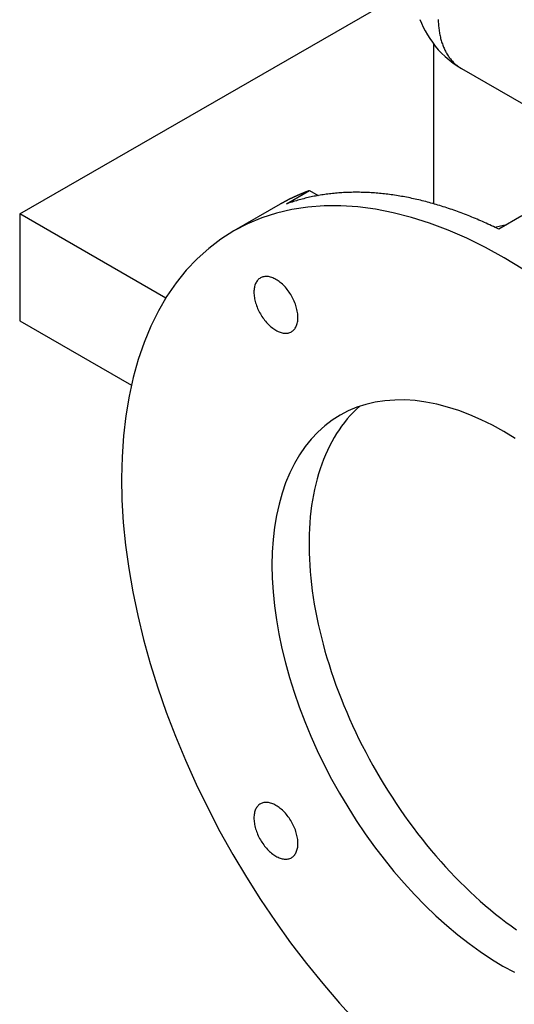
# Model space of a CAD drawing. Extents: x 0 to 2100, y 0 to 1485.
# Drawn here: x 902 to 940, y 88 to 164 of the extents above; entities that cross this region are included whole.
import ezdxf

# ---------------------------------------------------------------- set-up
doc = ezdxf.new("R2010")
doc.units = 0
doc.header["$LTSCALE"] = 5
doc.layers.add('SICHTBARE_KANTEN_DIN_', color=179, linetype='CONTINUOUS')
doc.layers.add('SICHTBARE_TANGENTIALE_KANT', color=179, linetype='CONTINUOUS')

msp = doc.modelspace()

# ---------------------------------------------------------------- linework, layer by layer
at = {"layer": 'SICHTBARE_KANTEN_DIN_'}
for p, q in [((902.2742, 148.7677), (932.3384, 166.0804)), ((933.9173, 149.5309), (933.9173, 161.7065)), ((936.0276, 159.8651), (946.6342, 153.7571)), ((922.6454, 149.5247), (924.4131, 150.5427)), ((924.4131, 150.5427), (925.0666, 150.1662)), ((922.171, 149.5056), (918.6355, 147.4696)), ((913.4374, 142.3392), (902.2742, 148.7677)), ((902.2742, 148.7677), (902.2742, 140.5922)), ((940.6348, 148.6152), (938.867, 147.5972)), ((902.2742, 140.5922), (910.8014, 135.6817))]:
    msp.add_line(p, q, dxfattribs=at)
at = {"layer": 'SICHTBARE_KANTEN_DIN_', "flags": 128}
for points in [[(932.848, 163.6117), (932.9642, 163.3257), (933.0961, 163.0364), (933.2442, 162.7451), (933.4091, 162.4534), (933.5913, 162.1628), (933.7911, 161.8747), (934.0092, 161.5906), (934.2459, 161.312), (934.5016, 161.0405), (934.7757, 160.7786), (935.0668, 160.5283), (935.3734, 160.2913), (935.6941, 160.0697), (936.0276, 159.8651)], [(938.5564, 147.7479), (939.0073, 147.8636), (939.2365, 147.9081), (939.4676, 147.9431)]]:
    msp.add_lwpolyline(points, dxfattribs=at)
at = {"layer": 'SICHTBARE_KANTEN_DIN_'}
for points in [[(924.413, 150.543, 0), (924.395, 150.536, 0), (924.377, 150.529, 0), (924.358, 150.523, 0), (924.34, 150.516, 0), (924.322, 150.51, 0), (924.303, 150.503, 0), (924.285, 150.496, 0), (924.267, 150.489, 0), (924.249, 150.483, 0), (924.231, 150.476, 0), (924.212, 150.469, 0), (924.194, 150.462, 0), (924.176, 150.455, 0), (924.158, 150.448, 0), (924.14, 150.441, 0), (924.122, 150.434, 0), (924.104, 150.427, 0), (924.085, 150.42, 0), (924.067, 150.413, 0), (924.049, 150.406, 0), (924.031, 150.399, 0), (924.013, 150.392, 0), (923.995, 150.385, 0), (923.977, 150.378, 0), (923.959, 150.371, 0), (923.941, 150.364, 0), (923.923, 150.356, 0), (923.905, 150.349, 0), (923.887, 150.342, 0), (923.869, 150.335, 0), (923.851, 150.327, 0), (923.833, 150.32, 0), (923.815, 150.313, 0), (923.797, 150.305, 0), (923.78, 150.298, 0), (923.762, 150.29, 0), (923.744, 150.283, 0), (923.726, 150.275, 0), (923.708, 150.268, 0), (923.69, 150.26, 0), (923.672, 150.253, 0), (923.655, 150.245, 0), (923.637, 150.238, 0), (923.619, 150.23, 0), (923.601, 150.222, 0), (923.584, 150.215, 0), (923.566, 150.207, 0), (923.548, 150.199, 0), (923.53, 150.192, 0), (923.513, 150.184, 0), (923.495, 150.176, 0), (923.477, 150.168, 0), (923.46, 150.16, 0), (923.442, 150.153, 0), (923.424, 150.145, 0), (923.407, 150.137, 0), (923.389, 150.129, 0), (923.371, 150.121, 0), (923.354, 150.113, 0), (923.336, 150.105, 0), (923.319, 150.097, 0), (923.301, 150.089, 0), (923.284, 150.081, 0), (923.266, 150.073, 0), (923.249, 150.065, 0), (923.231, 150.056, 0), (923.214, 150.048, 0), (923.196, 150.04, 0), (923.179, 150.032, 0), (923.161, 150.024, 0), (923.144, 150.015, 0), (923.126, 150.007, 0), (923.109, 149.999, 0), (923.091, 149.99, 0), (923.074, 149.982, 0), (923.057, 149.974, 0), (923.039, 149.965, 0), (923.022, 149.957, 0), (923.005, 149.948, 0), (922.987, 149.94, 0), (922.97, 149.931, 0), (922.953, 149.923, 0), (922.935, 149.914, 0), (922.918, 149.906, 0), (922.901, 149.897, 0), (922.884, 149.889, 0), (922.866, 149.88, 0), (922.849, 149.871, 0), (922.832, 149.863, 0), (922.815, 149.854, 0), (922.798, 149.845, 0), (922.78, 149.836, 0), (922.763, 149.828, 0), (922.746, 149.819, 0), (922.729, 149.81, 0), (922.712, 149.801, 0), (922.695, 149.792, 0), (922.678, 149.783, 0), (922.661, 149.774, 0), (922.643, 149.766, 0), (922.626, 149.757, 0), (922.609, 149.748, 0), (922.592, 149.739, 0), (922.575, 149.73, 0), (922.558, 149.72, 0), (922.541, 149.711, 0), (922.524, 149.702, 0), (922.507, 149.693, 0), (922.49, 149.684, 0), (922.474, 149.675, 0), (922.457, 149.666, 0), (922.44, 149.656, 0), (922.423, 149.647, 0), (922.406, 149.638, 0), (922.389, 149.629, 0), (922.372, 149.619, 0), (922.355, 149.61, 0), (922.339, 149.601, 0), (922.322, 149.591, 0), (922.305, 149.582, 0), (922.288, 149.572, 0), (922.271, 149.563, 0), (922.255, 149.553, 0), (922.238, 149.544, 0), (922.221, 149.534, 0), (922.204, 149.525, 0), (922.188, 149.515, 0), (922.171, 149.506, 0)], [(938.867, 147.597, 0), (938.729, 147.665, 0), (938.591, 147.731, 0), (938.453, 147.797, 0), (938.315, 147.862, 0), (938.178, 147.927, 0), (938.04, 147.99, 0), (937.902, 148.053, 0), (937.765, 148.115, 0), (937.627, 148.176, 0), (937.49, 148.236, 0), (937.352, 148.296, 0), (937.215, 148.354, 0), (937.078, 148.412, 0), (936.941, 148.469, 0), (936.804, 148.526, 0), (936.667, 148.581, 0), (936.53, 148.636, 0), (936.393, 148.69, 0), (936.257, 148.743, 0), (936.12, 148.795, 0), (935.984, 148.847, 0), (935.848, 148.897, 0), (935.711, 148.947, 0), (935.575, 148.996, 0), (935.439, 149.044, 0), (935.304, 149.092, 0), (935.168, 149.138, 0), (935.032, 149.184, 0), (934.897, 149.229, 0), (934.762, 149.273, 0), (934.627, 149.316, 0), (934.492, 149.359, 0), (934.357, 149.401, 0), (934.222, 149.441, 0), (934.088, 149.481, 0), (933.953, 149.521, 0), (933.819, 149.559, 0), (933.685, 149.596, 0), (933.551, 149.633, 0), (933.417, 149.669, 0), (933.284, 149.704, 0), (933.15, 149.738, 0), (933.017, 149.771, 0), (932.884, 149.804, 0), (932.751, 149.836, 0), (932.618, 149.867, 0), (932.486, 149.897, 0), (932.354, 149.926, 0), (932.222, 149.954, 0), (932.09, 149.982, 0), (931.958, 150.008, 0), (931.827, 150.034, 0), (931.695, 150.059, 0), (931.564, 150.083, 0), (931.433, 150.106, 0), (931.303, 150.129, 0), (931.172, 150.151, 0), (931.042, 150.171, 0), (930.912, 150.191, 0), (930.782, 150.21, 0), (930.653, 150.229, 0), (930.524, 150.246, 0), (930.394, 150.263, 0), (930.266, 150.278, 0), (930.137, 150.293, 0), (930.009, 150.307, 0), (929.881, 150.32, 0), (929.753, 150.333, 0), (929.625, 150.344, 0), (929.498, 150.355, 0), (929.371, 150.365, 0), (929.244, 150.374, 0), (929.117, 150.382, 0), (928.991, 150.389, 0), (928.865, 150.395, 0), (928.739, 150.401, 0), (928.614, 150.406, 0), (928.489, 150.409, 0), (928.364, 150.412, 0), (928.239, 150.415, 0), (928.115, 150.416, 0), (927.991, 150.416, 0), (927.867, 150.416, 0), (927.744, 150.415, 0), (927.621, 150.413, 0), (927.498, 150.41, 0), (927.375, 150.406, 0), (927.253, 150.401, 0), (927.131, 150.396, 0), (927.009, 150.39, 0), (926.888, 150.382, 0), (926.767, 150.374, 0), (926.646, 150.366, 0), (926.526, 150.356, 0), (926.406, 150.345, 0), (926.286, 150.334, 0), (926.167, 150.322, 0), (926.048, 150.309, 0), (925.929, 150.295, 0), (925.811, 150.28, 0), (925.693, 150.264, 0), (925.575, 150.248, 0), (925.458, 150.23, 0), (925.341, 150.212, 0), (925.224, 150.193, 0), (925.108, 150.173, 0), (924.992, 150.153, 0), (924.877, 150.131, 0), (924.761, 150.109, 0), (924.647, 150.086, 0), (924.532, 150.062, 0), (924.418, 150.037, 0), (924.304, 150.011, 0), (924.191, 149.984, 0), (924.078, 149.957, 0), (923.966, 149.929, 0), (923.853, 149.9, 0), (923.742, 149.87, 0), (923.63, 149.839, 0), (923.519, 149.807, 0), (923.409, 149.775, 0), (923.298, 149.742, 0), (923.188, 149.708, 0), (923.079, 149.673, 0), (922.97, 149.637, 0), (922.861, 149.6, 0), (922.753, 149.563, 0), (922.645, 149.525, 0)], [(940.708, 144.546, 0), (939.277, 145.414, 0), (937.846, 146.201, 0), (936.418, 146.905, 0), (934.996, 147.524, 0), (933.585, 148.057, 0), (932.188, 148.502, 0), (930.807, 148.858, 0), (929.447, 149.126, 0), (928.111, 149.303, 0), (926.801, 149.389, 0), (925.521, 149.385, 0), (924.274, 149.29, 0), (923.063, 149.104, 0), (921.89, 148.829, 0), (920.76, 148.464, 0), (919.674, 148.01, 0), (918.635, 147.47, 0), (917.646, 146.843, 0), (916.709, 146.131, 0), (915.826, 145.337, 0), (915, 144.461, 0), (914.231, 143.507, 0), (913.523, 142.476, 0), (912.877, 141.371, 0), (912.294, 140.195, 0), (911.777, 138.95, 0), (911.325, 137.639, 0), (910.94, 136.266, 0), (910.624, 134.834, 0), (910.376, 133.346, 0), (910.198, 131.806, 0), (910.09, 130.218, 0), (910.052, 128.585, 0), (910.085, 126.912, 0), (910.187, 125.202, 0), (910.36, 123.459, 0), (910.602, 121.688, 0), (910.913, 119.893, 0), (911.292, 118.079, 0), (911.739, 116.249, 0), (912.251, 114.408, 0), (912.829, 112.561, 0), (913.47, 110.712, 0), (914.173, 108.865, 0), (914.937, 107.025, 0), (915.759, 105.197, 0), (916.638, 103.384, 0), (917.571, 101.591, 0), (918.556, 99.823, 0), (919.591, 98.0833, 0), (920.673, 96.3765, 0), (921.8, 94.7067, 0), (922.969, 93.0778, 0), (924.177, 91.4939, 0), (925.421, 89.9587, 0), (926.699, 88.476, 0), (928.006, 87.0492, 0)], [(923.031, 139.759, 0), (923.088, 139.795, 0), (923.142, 139.836, 0), (923.193, 139.882, 0), (923.24, 139.932, 0), (923.284, 139.987, 0), (923.325, 140.047, 0), (923.362, 140.11, 0), (923.396, 140.178, 0), (923.426, 140.25, 0), (923.452, 140.325, 0), (923.474, 140.404, 0), (923.492, 140.487, 0), (923.506, 140.572, 0), (923.517, 140.661, 0), (923.523, 140.753, 0), (923.525, 140.847, 0), (923.523, 140.943, 0), (923.517, 141.041, 0), (923.507, 141.142, 0), (923.493, 141.244, 0), (923.475, 141.347, 0), (923.454, 141.451, 0), (923.428, 141.557, 0), (923.398, 141.663, 0), (923.365, 141.769, 0), (923.328, 141.876, 0), (923.288, 141.982, 0), (923.244, 142.088, 0), (923.196, 142.193, 0), (923.146, 142.298, 0), (923.092, 142.401, 0), (923.035, 142.503, 0), (922.976, 142.603, 0), (922.913, 142.701, 0), (922.849, 142.797, 0), (922.781, 142.891, 0), (922.712, 142.982, 0), (922.64, 143.071, 0), (922.567, 143.156, 0), (922.491, 143.238, 0), (922.414, 143.317, 0), (922.336, 143.392, 0), (922.257, 143.463, 0), (922.176, 143.531, 0), (922.095, 143.594, 0), (922.013, 143.653, 0), (921.931, 143.707, 0), (921.849, 143.757, 0), (921.766, 143.803, 0), (921.684, 143.843, 0), (921.602, 143.879, 0), (921.521, 143.909, 0), (921.441, 143.935, 0), (921.361, 143.956, 0), (921.283, 143.971, 0), (921.206, 143.981, 0), (921.13, 143.986, 0), (921.057, 143.986, 0), (920.985, 143.98, 0), (920.915, 143.97, 0), (920.848, 143.954, 0), (920.783, 143.933, 0), (920.72, 143.907, 0), (920.66, 143.876, 0), (920.603, 143.839, 0), (920.549, 143.798, 0), (920.499, 143.753, 0), (920.451, 143.702, 0), (920.407, 143.647, 0), (920.366, 143.588, 0), (920.329, 143.524, 0), (920.295, 143.457, 0), (920.265, 143.385, 0), (920.239, 143.31, 0), (920.217, 143.23, 0), (920.199, 143.148, 0), (920.185, 143.062, 0), (920.175, 142.974, 0), (920.168, 142.882, 0), (920.166, 142.788, 0), (920.168, 142.692, 0), (920.174, 142.593, 0), (920.184, 142.493, 0), (920.198, 142.391, 0), (920.216, 142.288, 0), (920.238, 142.183, 0), (920.263, 142.078, 0), (920.293, 141.972, 0), (920.326, 141.866, 0), (920.363, 141.759, 0), (920.403, 141.653, 0), (920.447, 141.547, 0), (920.495, 141.442, 0), (920.545, 141.337, 0), (920.599, 141.234, 0), (920.656, 141.132, 0), (920.715, 141.032, 0), (920.778, 140.934, 0), (920.843, 140.838, 0), (920.91, 140.744, 0), (920.979, 140.653, 0), (921.051, 140.564, 0), (921.125, 140.479, 0), (921.2, 140.397, 0), (921.277, 140.318, 0), (921.355, 140.243, 0), (921.434, 140.172, 0), (921.515, 140.104, 0), (921.596, 140.041, 0), (921.678, 139.982, 0), (921.76, 139.928, 0), (921.842, 139.878, 0), (921.925, 139.832, 0), (922.007, 139.792, 0), (922.089, 139.756, 0), (922.17, 139.725, 0), (922.25, 139.7, 0), (922.33, 139.679, 0), (922.408, 139.664, 0), (922.485, 139.654, 0), (922.561, 139.649, 0), (922.634, 139.649, 0), (922.706, 139.654, 0), (922.776, 139.665, 0), (922.843, 139.681, 0), (922.908, 139.702, 0), (922.971, 139.728, 0), (923.031, 139.759, 0)], [(940.122, 131.616, 0), (939.255, 132.142, 0), (938.387, 132.619, 0), (937.522, 133.045, 0), (936.661, 133.421, 0), (935.805, 133.743, 0), (934.958, 134.013, 0), (934.122, 134.229, 0), (933.297, 134.391, 0), (932.487, 134.499, 0), (931.693, 134.551, 0), (930.918, 134.548, 0), (930.162, 134.491, 0), (929.428, 134.378, 0), (928.717, 134.211, 0), (928.032, 133.99, 0), (927.374, 133.715, 0), (926.745, 133.388, 0), (926.145, 133.008, 0), (925.577, 132.576, 0), (925.042, 132.095, 0), (924.541, 131.564, 0), (924.076, 130.986, 0), (923.646, 130.361, 0), (923.255, 129.692, 0), (922.902, 128.979, 0), (922.588, 128.224, 0), (922.314, 127.43, 0), (922.081, 126.598, 0), (921.889, 125.73, 0), (921.739, 124.828, 0), (921.631, 123.895, 0), (921.566, 122.932, 0), (921.543, 121.942, 0), (921.563, 120.928, 0), (921.625, 119.892, 0), (921.729, 118.836, 0), (921.876, 117.763, 0), (922.064, 116.675, 0), (922.294, 115.575, 0), (922.565, 114.466, 0), (922.875, 113.351, 0), (923.226, 112.231, 0), (923.614, 111.11, 0), (924.04, 109.991, 0), (924.503, 108.876, 0), (925.001, 107.768, 0), (925.534, 106.669, 0), (926.099, 105.583, 0), (926.696, 104.511, 0), (927.324, 103.457, 0), (927.98, 102.422, 0), (928.663, 101.41, 0), (929.371, 100.423, 0), (930.103, 99.463, 0), (930.857, 98.5326, 0), (931.631, 97.6339, 0), (932.424, 96.7692, 0), (933.233, 95.9405, 0), (934.056, 95.1499, 0), (934.892, 94.3992, 0), (935.738, 93.6902, 0), (936.593, 93.0246, 0), (937.454, 92.4041, 0), (938.319, 91.8302, 0), (939.186, 91.3041, 0), (940.054, 90.8273, 0)], [(928.239, 134.063, 0), (927.991, 133.839, 0), (927.751, 133.604, 0), (927.518, 133.359, 0), (927.292, 133.103, 0), (927.074, 132.837, 0), (926.864, 132.561, 0), (926.662, 132.275, 0), (926.468, 131.979, 0), (926.282, 131.673, 0), (926.104, 131.358, 0), (925.934, 131.034, 0), (925.773, 130.7, 0), (925.62, 130.358, 0), (925.476, 130.006, 0), (925.34, 129.646, 0), (925.213, 129.278, 0), (925.094, 128.901, 0), (924.985, 128.516, 0), (924.884, 128.123, 0), (924.792, 127.723, 0), (924.709, 127.315, 0), (924.636, 126.9, 0), (924.571, 126.478, 0), (924.515, 126.049, 0), (924.468, 125.614, 0), (924.431, 125.172, 0), (924.402, 124.724, 0), (924.383, 124.27, 0), (924.373, 123.81, 0), (924.372, 123.345, 0), (924.38, 122.875, 0), (924.398, 122.4, 0), (924.424, 121.92, 0), (924.46, 121.436, 0), (924.505, 120.948, 0), (924.559, 120.455, 0), (924.622, 119.959, 0), (924.694, 119.46, 0), (924.775, 118.957, 0), (924.865, 118.452, 0), (924.964, 117.944, 0), (925.072, 117.433, 0), (925.188, 116.92, 0), (925.313, 116.406, 0), (925.447, 115.89, 0), (925.59, 115.372, 0), (925.741, 114.854, 0), (925.901, 114.334, 0), (926.069, 113.815, 0), (926.245, 113.295, 0), (926.43, 112.775, 0), (926.622, 112.255, 0), (926.823, 111.736, 0), (927.031, 111.218, 0), (927.248, 110.7, 0), (927.472, 110.185, 0), (927.703, 109.67, 0), (927.942, 109.158, 0), (928.188, 108.648, 0), (928.442, 108.141, 0), (928.702, 107.636, 0), (928.97, 107.134, 0), (929.244, 106.635, 0), (929.525, 106.14, 0), (929.812, 105.648, 0), (930.106, 105.161, 0), (930.406, 104.677, 0), (930.712, 104.199, 0), (931.024, 103.725, 0), (931.341, 103.256, 0), (931.664, 102.792, 0), (931.993, 102.333, 0), (932.326, 101.881, 0), (932.665, 101.434, 0), (933.009, 100.994, 0), (933.357, 100.56, 0), (933.71, 100.132, 0), (934.067, 99.7118, 0), (934.428, 99.2983, 0), (934.794, 98.8921, 0), (935.163, 98.4934, 0), (935.535, 98.1024, 0), (935.911, 97.7193, 0), (936.29, 97.3443, 0), (936.672, 96.9777, 0), (937.057, 96.6195, 0), (937.445, 96.27, 0), (937.835, 95.9294, 0), (938.227, 95.5978, 0), (938.621, 95.2754, 0), (939.017, 94.9624, 0), (939.414, 94.6589, 0), (939.813, 94.3651, 0), (940.213, 94.0812, 0)], [(923.031, 99.5818, 0), (923.088, 99.6179, 0), (923.142, 99.6589, 0), (923.193, 99.7046, 0), (923.24, 99.755, 0), (923.284, 99.81, 0), (923.325, 99.8693, 0), (923.362, 99.9329, 0), (923.396, 100.001, 0), (923.426, 100.072, 0), (923.452, 100.148, 0), (923.474, 100.227, 0), (923.492, 100.309, 0), (923.506, 100.395, 0), (923.517, 100.484, 0), (923.523, 100.575, 0), (923.525, 100.669, 0), (923.523, 100.765, 0), (923.517, 100.864, 0), (923.507, 100.964, 0), (923.493, 101.066, 0), (923.475, 101.17, 0), (923.454, 101.274, 0), (923.428, 101.379, 0), (923.398, 101.485, 0), (923.365, 101.592, 0), (923.328, 101.698, 0), (923.288, 101.804, 0), (923.244, 101.91, 0), (923.196, 102.016, 0), (923.146, 102.12, 0), (923.092, 102.223, 0), (923.035, 102.325, 0), (922.976, 102.425, 0), (922.913, 102.524, 0), (922.849, 102.62, 0), (922.781, 102.713, 0), (922.712, 102.805, 0), (922.64, 102.893, 0), (922.567, 102.978, 0), (922.491, 103.061, 0), (922.414, 103.139, 0), (922.336, 103.214, 0), (922.257, 103.286, 0), (922.176, 103.353, 0), (922.095, 103.416, 0), (922.013, 103.475, 0), (921.931, 103.53, 0), (921.849, 103.58, 0), (921.766, 103.625, 0), (921.684, 103.666, 0), (921.602, 103.701, 0), (921.521, 103.732, 0), (921.441, 103.758, 0), (921.361, 103.778, 0), (921.283, 103.793, 0), (921.206, 103.804, 0), (921.13, 103.809, 0), (921.057, 103.808, 0), (920.985, 103.803, 0), (920.915, 103.792, 0), (920.848, 103.776, 0), (920.783, 103.755, 0), (920.72, 103.729, 0), (920.66, 103.698, 0), (920.603, 103.662, 0), (920.549, 103.621, 0), (920.499, 103.575, 0), (920.451, 103.525, 0), (920.407, 103.47, 0), (920.366, 103.411, 0), (920.329, 103.347, 0), (920.295, 103.279, 0), (920.265, 103.208, 0), (920.239, 103.132, 0), (920.217, 103.053, 0), (920.199, 102.971, 0), (920.185, 102.885, 0), (920.175, 102.796, 0), (920.168, 102.705, 0), (920.166, 102.611, 0), (920.168, 102.514, 0), (920.174, 102.416, 0), (920.184, 102.316, 0), (920.198, 102.214, 0), (920.216, 102.11, 0), (920.238, 102.006, 0), (920.263, 101.901, 0), (920.293, 101.795, 0), (920.326, 101.688, 0), (920.363, 101.582, 0), (920.403, 101.475, 0), (920.447, 101.369, 0), (920.495, 101.264, 0), (920.545, 101.16, 0), (920.599, 101.057, 0), (920.656, 100.955, 0), (920.715, 100.855, 0), (920.778, 100.756, 0), (920.843, 100.66, 0), (920.91, 100.566, 0), (920.979, 100.475, 0), (921.051, 100.387, 0), (921.125, 100.301, 0), (921.2, 100.219, 0), (921.277, 100.141, 0), (921.355, 100.065, 0), (921.434, 99.9942, 0), (921.515, 99.9268, 0), (921.596, 99.8636, 0), (921.678, 99.8046, 0), (921.76, 99.7501, 0), (921.842, 99.7001, 0), (921.925, 99.6548, 0), (922.007, 99.6143, 0), (922.089, 99.5787, 0), (922.17, 99.548, 0), (922.25, 99.5224, 0), (922.33, 99.5018, 0), (922.408, 99.4865, 0), (922.485, 99.4763, 0), (922.561, 99.4713, 0), (922.634, 99.4715, 0), (922.706, 99.477, 0), (922.776, 99.4877, 0), (922.843, 99.5035, 0), (922.908, 99.5246, 0), (922.971, 99.5507, 0), (923.031, 99.5818, 0)]]:
    msp.add_polyline3d(points, dxfattribs=at)
at = {"layer": 'SICHTBARE_TANGENTIALE_KANT'}
msp.add_polyline3d([(934.236, 163.622, 0), (934.239, 163.519, 0), (934.244, 163.417, 0), (934.25, 163.316, 0), (934.257, 163.216, 0), (934.266, 163.116, 0), (934.276, 163.018, 0), (934.287, 162.92, 0), (934.3, 162.824, 0), (934.314, 162.729, 0), (934.329, 162.634, 0), (934.346, 162.541, 0), (934.364, 162.449, 0), (934.383, 162.357, 0), (934.404, 162.267, 0), (934.426, 162.178, 0), (934.449, 162.09, 0), (934.474, 162.004, 0), (934.5, 161.918, 0), (934.527, 161.834, 0), (934.555, 161.751, 0), (934.585, 161.669, 0), (934.616, 161.588, 0), (934.648, 161.509, 0), (934.682, 161.431, 0), (934.717, 161.354, 0), (934.753, 161.278, 0), (934.79, 161.204, 0), (934.828, 161.132, 0), (934.868, 161.06, 0), (934.909, 160.99, 0), (934.951, 160.922, 0), (934.994, 160.854, 0), (935.039, 160.789, 0), (935.084, 160.724, 0), (935.131, 160.661, 0), (935.179, 160.6, 0), (935.228, 160.54, 0), (935.278, 160.482, 0), (935.329, 160.425, 0), (935.382, 160.37, 0), (935.435, 160.316, 0), (935.49, 160.264, 0), (935.546, 160.213, 0), (935.602, 160.164, 0), (935.66, 160.116, 0), (935.719, 160.07, 0), (935.779, 160.026, 0), (935.839, 159.983, 0), (935.901, 159.942, 0), (935.964, 159.903, 0), (936.028, 159.865, 0)], dxfattribs=at)

doc.saveas('drawing.dxf')
